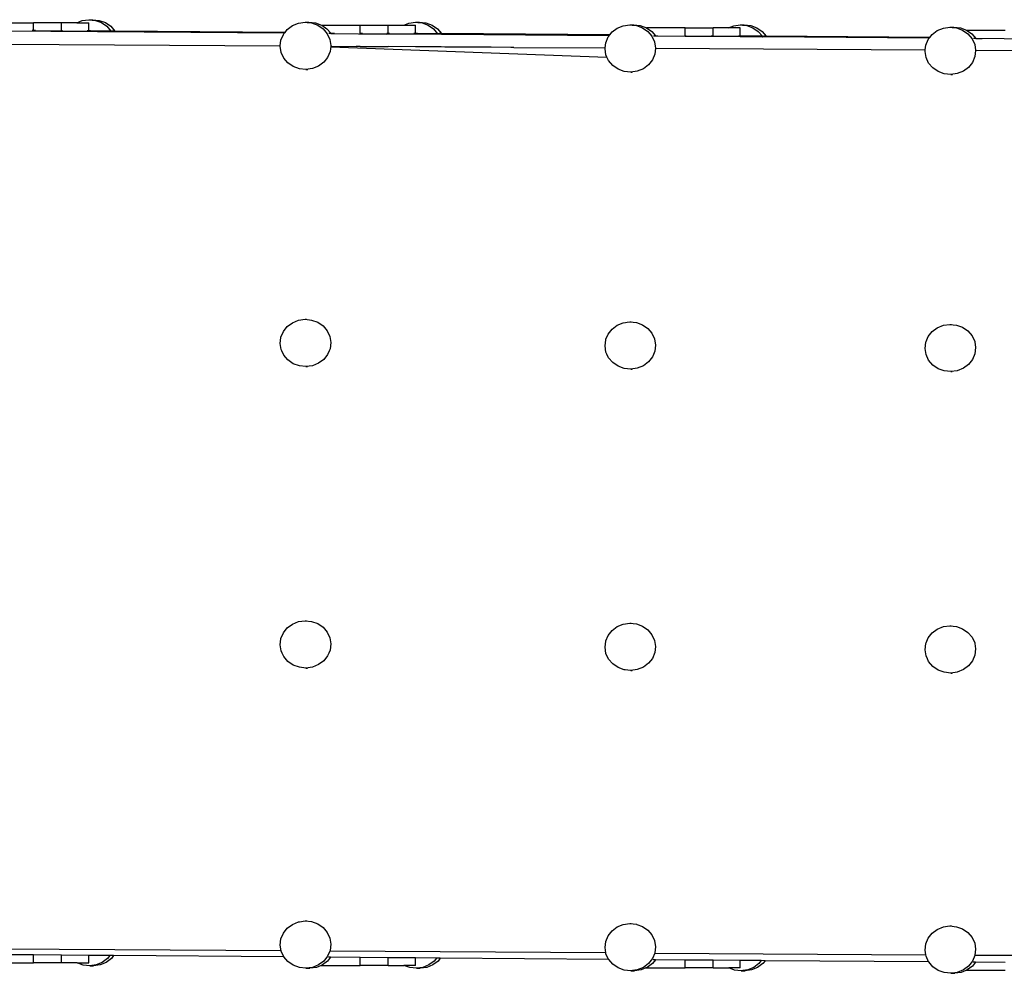
# Model space of a CAD drawing. Extents: x -8.5 to 7.9, y -4.4 to 3.9.
# Drawn here: x 3.2 to 3.9, y 0.8 to 1.5 of the extents above; entities that cross this region are included whole.
import ezdxf

# ---------------------------------------------------------------- set-up
doc = ezdxf.new("R2010")
doc.units = 0
doc.layers.get('0').update_dxf_attribs({"linetype": 'CONTINUOUS'})

msp = doc.modelspace()

# ---------------------------------------------------------------- linework, layer by layer
for p, q in [((3.15046, 1.53173), (3.18072, 1.53173)), ((3.18072, 1.52569), (3.18072, 1.53173)), ((3.20278, 1.53173), (3.18072, 1.53173)), ((3.20278, 1.52551), (3.20278, 1.53173)), ((3.21492, 1.53173), (3.20278, 1.53173)), ((3.21492, 1.53173), (3.21908, 1.53342)), ((3.21492, 1.53173), (3.22412, 1.53173)), ((3.21908, 1.53342), (3.22422, 1.53414)), ((3.22412, 1.52551), (3.22412, 1.53173)), ((3.22422, 1.53414), (3.22939, 1.53359)), ((3.22422, 1.53414), (3.22727, 1.53414)), ((3.22727, 1.53414), (3.23244, 1.53359)), ((3.22939, 1.53359), (3.23423, 1.53181)), ((3.23244, 1.53359), (3.23728, 1.53181)), ((3.23423, 1.53181), (3.23841, 1.52892)), ((3.23728, 1.53181), (3.24146, 1.52892)), ((3.23841, 1.52892), (3.24165, 1.52511)), ((3.24146, 1.52892), (3.24462, 1.5252)), ((3.38047, 1.52645), (3.38454, 1.52948)), ((3.38454, 1.52948), (3.38931, 1.53142)), ((3.38931, 1.53142), (3.39446, 1.53214)), ((3.39446, 1.53214), (3.39751, 1.53214)), ((3.39446, 1.53214), (3.39619, 1.53195)), ((3.39619, 1.53195), (3.39751, 1.53214)), ((3.39619, 1.53195), (3.39963, 1.53159)), ((3.39751, 1.53214), (3.40267, 1.53159)), ((3.39963, 1.53159), (3.40446, 1.52981)), ((3.40267, 1.53159), (3.40751, 1.52981)), ((3.40446, 1.52981), (3.40865, 1.52692)), ((3.40751, 1.52981), (3.40762, 1.52973)), ((3.40762, 1.52973), (3.4117, 1.52692)), ((3.40762, 1.52973), (3.43789, 1.52973)), ((3.40865, 1.52692), (3.41188, 1.52311)), ((3.4117, 1.52692), (3.41466, 1.52344)), ((3.43789, 1.52369), (3.43789, 1.52973)), ((3.43789, 1.52973), (3.45995, 1.52973)), ((3.45995, 1.52344), (3.45995, 1.52973)), ((3.45995, 1.52973), (3.47209, 1.52973)), ((3.47209, 1.52973), (3.47624, 1.53142)), ((3.47209, 1.52973), (3.48129, 1.52973)), ((3.47624, 1.53142), (3.48139, 1.53214)), ((3.48129, 1.52344), (3.48129, 1.52973)), ((3.48139, 1.53214), (3.48444, 1.53214)), ((3.48139, 1.53214), (3.48312, 1.53195)), ((3.48312, 1.53195), (3.48444, 1.53214)), ((3.48312, 1.53195), (3.48655, 1.53159)), ((3.48444, 1.53214), (3.4896, 1.53159)), ((3.48655, 1.53159), (3.49139, 1.52981)), ((3.4896, 1.53159), (3.49444, 1.52981)), ((3.49139, 1.52981), (3.49557, 1.52692)), ((3.49444, 1.52981), (3.49862, 1.52692)), ((3.49557, 1.52692), (3.49881, 1.52311)), ((3.49862, 1.52692), (3.50179, 1.5232)), ((3.63614, 1.52446), (3.64021, 1.52749)), ((3.64021, 1.52749), (3.64498, 1.52943)), ((3.64498, 1.52943), (3.65013, 1.53015)), ((3.65013, 1.53015), (3.65317, 1.53015)), ((3.65013, 1.53015), (3.65186, 1.52996)), ((3.65186, 1.52996), (3.65317, 1.53015)), ((3.65186, 1.52996), (3.65529, 1.5296)), ((3.65317, 1.53015), (3.65834, 1.5296)), ((3.65529, 1.5296), (3.66013, 1.52782)), ((3.65834, 1.5296), (3.66318, 1.52782)), ((3.66013, 1.52782), (3.66431, 1.52492)), ((3.66318, 1.52782), (3.66329, 1.52774)), ((3.66329, 1.52774), (3.66736, 1.52492)), ((3.69355, 1.52774), (3.66329, 1.52774)), ((3.69355, 1.5217), (3.69355, 1.52774)), ((3.69355, 1.52774), (3.71562, 1.52774)), ((3.71562, 1.52137), (3.71562, 1.52774)), ((3.72776, 1.52774), (3.71562, 1.52774)), ((3.72776, 1.52774), (3.73191, 1.52943)), ((3.73696, 1.52774), (3.72776, 1.52774)), ((3.73191, 1.52943), (3.73705, 1.53015)), ((3.73696, 1.52138), (3.73696, 1.52774)), ((3.73705, 1.53015), (3.7401, 1.53015)), ((3.73705, 1.53015), (3.73879, 1.52996)), ((3.73879, 1.52996), (3.7401, 1.53015)), ((3.73879, 1.52996), (3.74222, 1.5296)), ((3.7401, 1.53015), (3.74527, 1.5296)), ((3.74222, 1.5296), (3.74706, 1.52782)), ((3.74527, 1.5296), (3.75011, 1.52782)), ((3.74706, 1.52782), (3.75124, 1.52492)), ((3.75011, 1.52782), (3.75429, 1.52492)), ((3.89216, 1.52552), (3.89693, 1.52746)), ((3.89693, 1.52746), (3.90207, 1.52818)), ((3.90207, 1.52818), (3.90512, 1.52818)), ((3.90207, 1.52818), (3.9038, 1.528)), ((3.9038, 1.528), (3.90512, 1.52818)), ((3.9038, 1.528), (3.90724, 1.52763)), ((3.90512, 1.52818), (3.91029, 1.52763)), ((3.90724, 1.52763), (3.91208, 1.52585)), ((3.91029, 1.52763), (3.91513, 1.52585)), ((3.37812, 1.52348), (3.15769, 1.5252)), ((3.18072, 1.52569), (3.1795, 1.5257)), ((3.1795, 1.52551), (3.18072, 1.52551)), ((3.1795, 1.52537), (3.18072, 1.52536)), ((3.18072, 1.52519), (3.1795, 1.5252)), ((3.1808, 1.52569), (3.18072, 1.52569)), ((3.18072, 1.52551), (3.18072, 1.52569)), ((3.18072, 1.52536), (3.18072, 1.52551)), ((3.18218, 1.52551), (3.18072, 1.52551)), ((3.1808, 1.52536), (3.18072, 1.52536)), ((3.18072, 1.52519), (3.18072, 1.52536)), ((3.18072, 1.52507), (3.18072, 1.52519)), ((3.20175, 1.52502), (3.18072, 1.52519)), ((3.37826, 1.52365), (3.20175, 1.52502)), ((3.20278, 1.52519), (3.20188, 1.52519)), ((3.20278, 1.52551), (3.20352, 1.52551)), ((3.20278, 1.52519), (3.20278, 1.52551)), ((3.37839, 1.52382), (3.20278, 1.52519)), ((3.2229, 1.52551), (3.22412, 1.52551)), ((3.22412, 1.52519), (3.2229, 1.5252)), ((3.22412, 1.52551), (3.22559, 1.52551)), ((3.22412, 1.52519), (3.22412, 1.52551)), ((3.22412, 1.52514), (3.22412, 1.52519)), ((3.24167, 1.52505), (3.22412, 1.52519)), ((3.24165, 1.52511), (3.24167, 1.52505)), ((3.24473, 1.52503), (3.24167, 1.52505)), ((3.24462, 1.5252), (3.24292, 1.52521)), ((3.37866, 1.52415), (3.24462, 1.5252)), ((3.24462, 1.5252), (3.2447, 1.52511)), ((3.2447, 1.52511), (3.24473, 1.52503)), ((3.37852, 1.52399), (3.24473, 1.52503)), ((3.37548, 1.51802), (3.37738, 1.52254)), ((3.37738, 1.52254), (3.37812, 1.52348)), ((3.37812, 1.52348), (3.37826, 1.52365)), ((3.37826, 1.52365), (3.37839, 1.52382)), ((3.37839, 1.52382), (3.37852, 1.52399)), ((3.37852, 1.52399), (3.37866, 1.52415)), ((3.37866, 1.52415), (3.38047, 1.52645)), ((3.41188, 1.52311), (3.41396, 1.51865)), ((3.41486, 1.5232), (3.41325, 1.52321)), ((3.41466, 1.52344), (3.41761, 1.52344)), ((3.41466, 1.52344), (3.41486, 1.5232)), ((3.41486, 1.5232), (3.45842, 1.52286)), ((3.43789, 1.52319), (3.43778, 1.52319)), ((3.43797, 1.52369), (3.43789, 1.52369)), ((3.43789, 1.52352), (3.43789, 1.52369)), ((3.43797, 1.52352), (3.43789, 1.52352)), ((3.43789, 1.52344), (3.43789, 1.52352)), ((3.43789, 1.52336), (3.43789, 1.52344)), ((3.43789, 1.52344), (3.43967, 1.52344)), ((3.43797, 1.52336), (3.43789, 1.52336)), ((3.43789, 1.52319), (3.43789, 1.52336)), ((3.43789, 1.52319), (3.4587, 1.52303)), ((3.50214, 1.52252), (3.45842, 1.52286)), ((3.4587, 1.52303), (3.45873, 1.52304)), ((3.50206, 1.52269), (3.45873, 1.52304)), ((3.45995, 1.52318), (3.45885, 1.52319)), ((3.45995, 1.52344), (3.46101, 1.52344)), ((3.45995, 1.52318), (3.45995, 1.52344)), ((3.45995, 1.52318), (3.50198, 1.52286)), ((3.48007, 1.52344), (3.48129, 1.52344)), ((3.48129, 1.52319), (3.48007, 1.5232)), ((3.48129, 1.52344), (3.48307, 1.52344)), ((3.48129, 1.52319), (3.48129, 1.52344)), ((3.49884, 1.52305), (3.48129, 1.52319)), ((3.49881, 1.52311), (3.49884, 1.52305)), ((3.5019, 1.52303), (3.49884, 1.52305)), ((3.50179, 1.5232), (3.50001, 1.52321)), ((3.50179, 1.5232), (3.50186, 1.52311)), ((3.63432, 1.52216), (3.50179, 1.5232)), ((3.50186, 1.52311), (3.5019, 1.52303)), ((3.63419, 1.52199), (3.5019, 1.52303)), ((3.5019, 1.52303), (3.50198, 1.52286)), ((3.63406, 1.52183), (3.50198, 1.52286)), ((3.50198, 1.52286), (3.50206, 1.52269)), ((3.63392, 1.52166), (3.50206, 1.52269)), ((3.50206, 1.52269), (3.50214, 1.52252)), ((3.63379, 1.52149), (3.50214, 1.52252)), ((3.63114, 1.51603), (3.63305, 1.52055)), ((3.63305, 1.52055), (3.63379, 1.52149)), ((3.63379, 1.52149), (3.63392, 1.52166)), ((3.63392, 1.52166), (3.63406, 1.52183)), ((3.63406, 1.52183), (3.63419, 1.52199)), ((3.63419, 1.52199), (3.63432, 1.52216)), ((3.63432, 1.52216), (3.63614, 1.52446)), ((3.66431, 1.52492), (3.66755, 1.52112)), ((3.66736, 1.52492), (3.67038, 1.52138)), ((3.66755, 1.52112), (3.66963, 1.51666)), ((3.67053, 1.52121), (3.66884, 1.52122)), ((3.67038, 1.52138), (3.6722, 1.52138)), ((3.67038, 1.52138), (3.67053, 1.52121)), ((3.69355, 1.52103), (3.67053, 1.52121)), ((3.69355, 1.52119), (3.69322, 1.5212)), ((3.69363, 1.5217), (3.69355, 1.5217)), ((3.69355, 1.52153), (3.69355, 1.5217)), ((3.69363, 1.52153), (3.69355, 1.52153)), ((3.69355, 1.52138), (3.69355, 1.52153)), ((3.69355, 1.52138), (3.69363, 1.52138)), ((3.69355, 1.52119), (3.69355, 1.52138)), ((3.69355, 1.52103), (3.69355, 1.52119)), ((3.69455, 1.52118), (3.69355, 1.52119)), ((3.6948, 1.52102), (3.69355, 1.52103)), ((3.69363, 1.52138), (3.69427, 1.52138)), ((3.71562, 1.52102), (3.69455, 1.52118)), ((3.71562, 1.52085), (3.6948, 1.52102)), ((3.71562, 1.52119), (3.71415, 1.5212)), ((3.71562, 1.52119), (3.71562, 1.52137)), ((3.71589, 1.52119), (3.71562, 1.52119)), ((3.71562, 1.52102), (3.71562, 1.52119)), ((3.71562, 1.52085), (3.71562, 1.52102)), ((3.71614, 1.52102), (3.71562, 1.52102)), ((3.71639, 1.52085), (3.71562, 1.52085)), ((3.73696, 1.52102), (3.71589, 1.52119)), ((3.73696, 1.52086), (3.71614, 1.52102)), ((3.73696, 1.52069), (3.71639, 1.52085)), ((3.73574, 1.52138), (3.73696, 1.52138)), ((3.73696, 1.52119), (3.73574, 1.5212)), ((3.73696, 1.52138), (3.73768, 1.52138)), ((3.73696, 1.52119), (3.73696, 1.52138)), ((3.73797, 1.52118), (3.73696, 1.52119)), ((3.73696, 1.52102), (3.73696, 1.52119)), ((3.73696, 1.52086), (3.73696, 1.52102)), ((3.73822, 1.52101), (3.73696, 1.52102)), ((3.73696, 1.52069), (3.73696, 1.52086)), ((3.73847, 1.52084), (3.73696, 1.52086)), ((3.73872, 1.52067), (3.73696, 1.52069)), ((3.75451, 1.52106), (3.73797, 1.52118)), ((3.75459, 1.52089), (3.73822, 1.52101)), ((3.75467, 1.52072), (3.73847, 1.52084)), ((3.75475, 1.52055), (3.73872, 1.52067)), ((3.75124, 1.52492), (3.75448, 1.52112)), ((3.75429, 1.52492), (3.75746, 1.5212)), ((3.75448, 1.52112), (3.75451, 1.52106)), ((3.75451, 1.52106), (3.75459, 1.52089)), ((3.75757, 1.52103), (3.75451, 1.52106)), ((3.75459, 1.52089), (3.75467, 1.52072)), ((3.75765, 1.52086), (3.75459, 1.52089)), ((3.75467, 1.52072), (3.75475, 1.52055)), ((3.75773, 1.5207), (3.75467, 1.52072)), ((3.88574, 1.51953), (3.75475, 1.52055)), ((3.75746, 1.5212), (3.7556, 1.52122)), ((3.75746, 1.5212), (3.75753, 1.52112)), ((3.88627, 1.5202), (3.75746, 1.5212)), ((3.75753, 1.52112), (3.75757, 1.52103)), ((3.75757, 1.52103), (3.75765, 1.52086)), ((3.88614, 1.52003), (3.75757, 1.52103)), ((3.75765, 1.52086), (3.75773, 1.5207)), ((3.886, 1.51986), (3.75765, 1.52086)), ((3.88587, 1.5197), (3.75773, 1.5207)), ((3.88499, 1.51859), (3.88574, 1.51953)), ((3.88574, 1.51953), (3.88587, 1.5197)), ((3.88587, 1.5197), (3.886, 1.51986)), ((3.886, 1.51986), (3.88614, 1.52003)), ((3.88614, 1.52003), (3.88627, 1.5202)), ((3.88627, 1.5202), (3.88809, 1.5225)), ((3.88809, 1.5225), (3.89216, 1.52552)), ((3.91208, 1.52585), (3.91626, 1.52296)), ((3.91513, 1.52585), (3.91524, 1.52578)), ((3.91524, 1.52578), (3.91931, 1.52296)), ((3.91524, 1.52578), (3.9455, 1.52578)), ((3.91626, 1.52296), (3.9195, 1.51916)), ((3.91931, 1.52296), (3.92241, 1.51931)), ((3.92247, 1.51924), (3.92071, 1.51925)), ((3.92241, 1.51931), (3.92739, 1.51931)), ((3.92241, 1.51931), (3.92247, 1.51924)), ((3.94483, 1.51907), (3.92247, 1.51924)), ((3.15743, 1.51477), (3.37492, 1.51344)), ((3.37489, 1.51319), (3.37492, 1.51344)), ((3.37566, 1.50838), (3.37489, 1.51319)), ((3.37492, 1.51344), (3.37548, 1.51802)), ((3.41396, 1.51865), (3.41473, 1.51384)), ((3.41465, 1.51319), (3.41414, 1.50901)), ((3.41473, 1.51384), (3.41465, 1.51319)), ((3.41477, 1.51319), (3.41543, 1.51319)), ((3.41477, 1.51286), (3.6321, 1.50472)), ((3.41543, 1.51319), (3.43458, 1.51308)), ((3.43789, 1.51305), (3.43458, 1.51308)), ((3.43789, 1.51319), (3.43789, 1.51326)), ((3.43789, 1.51305), (3.43789, 1.51319)), ((3.43789, 1.51305), (3.45995, 1.51292)), ((3.45995, 1.51292), (3.45995, 1.51309)), ((3.48129, 1.51279), (3.45995, 1.51292)), ((3.48129, 1.51279), (3.48129, 1.51292)), ((3.50152, 1.51269), (3.48129, 1.51279)), ((3.50153, 1.51277), (3.50152, 1.51269)), ((3.50456, 1.51264), (3.50152, 1.51269)), ((3.50457, 1.51274), (3.50456, 1.51264)), ((3.54095, 1.51246), (3.50456, 1.51264)), ((3.55652, 1.51233), (3.54095, 1.51246)), ((3.55875, 1.51232), (3.55652, 1.51233)), ((3.55875, 1.51232), (3.63064, 1.51188)), ((3.63056, 1.5112), (3.63064, 1.51188)), ((3.63064, 1.51188), (3.63114, 1.51603)), ((3.66963, 1.51666), (3.6704, 1.51185)), ((3.67037, 1.51164), (3.66981, 1.50702)), ((3.6704, 1.51185), (3.67037, 1.51164)), ((3.67037, 1.51164), (3.88263, 1.51034)), ((3.88263, 1.51034), (3.88309, 1.51406)), ((3.88309, 1.51406), (3.88499, 1.51859)), ((3.9195, 1.51916), (3.92157, 1.5147)), ((3.92157, 1.5147), (3.92231, 1.5101)), ((4.14437, 1.51751), (3.94483, 1.51907)), ((3.37773, 1.50392), (3.37566, 1.50838)), ((3.38097, 1.50012), (3.37773, 1.50392)), ((3.41224, 1.50449), (3.40914, 1.50058)), ((3.41414, 1.50901), (3.41224, 1.50449)), ((3.63133, 1.50639), (3.63056, 1.5112)), ((3.6321, 1.50472), (3.63133, 1.50639)), ((3.6334, 1.50193), (3.6321, 1.50472)), ((3.66981, 1.50702), (3.6679, 1.5025)), ((3.8825, 1.50923), (3.88263, 1.51034)), ((3.88327, 1.50443), (3.8825, 1.50923)), ((3.88534, 1.49997), (3.88327, 1.50443)), ((3.92175, 1.50506), (3.91985, 1.50054)), ((3.92234, 1.50989), (3.92175, 1.50506)), ((3.92231, 1.5101), (3.92234, 1.50989)), ((3.92231, 1.5101), (4.14037, 1.50876)), ((3.38515, 1.49723), (3.38097, 1.50012)), ((3.39, 1.49544), (3.38515, 1.49723)), ((3.40507, 1.49755), (3.4003, 1.49562)), ((3.40914, 1.50058), (3.40507, 1.49755)), ((3.63664, 1.49813), (3.6334, 1.50193)), ((3.64082, 1.49524), (3.63664, 1.49813)), ((3.66481, 1.49859), (3.66074, 1.49556)), ((3.6679, 1.5025), (3.66481, 1.49859)), ((3.88858, 1.49616), (3.88534, 1.49997)), ((3.89276, 1.49327), (3.88858, 1.49616)), ((3.91675, 1.49663), (3.91268, 1.4936)), ((3.91985, 1.50054), (3.91675, 1.49663)), ((3.39516, 1.4949), (3.39, 1.49544)), ((3.4003, 1.49562), (3.39516, 1.4949)), ((3.39516, 1.4949), (3.39655, 1.4949)), ((3.64566, 1.49345), (3.64082, 1.49524)), ((3.65083, 1.4929), (3.64566, 1.49345)), ((3.65597, 1.49362), (3.65083, 1.4929)), ((3.65083, 1.4929), (3.65198, 1.4929)), ((3.66074, 1.49556), (3.65597, 1.49362)), ((3.8976, 1.49149), (3.89276, 1.49327)), ((3.90277, 1.49094), (3.8976, 1.49149)), ((3.90791, 1.49166), (3.90277, 1.49094)), ((3.90277, 1.49094), (3.90398, 1.49094)), ((3.91268, 1.4936), (3.90791, 1.49166)), ((3.38047, 1.29263), (3.38454, 1.29566)), ((3.38454, 1.29566), (3.38931, 1.2976)), ((3.38931, 1.2976), (3.39446, 1.29832)), ((3.39446, 1.29832), (3.39559, 1.29832)), ((3.39446, 1.29832), (3.39963, 1.29777)), ((3.39963, 1.29777), (3.40446, 1.29599)), ((3.40446, 1.29599), (3.40865, 1.29309)), ((3.64021, 1.29367), (3.64498, 1.29561)), ((3.64498, 1.29561), (3.64682, 1.29586)), ((3.64682, 1.29586), (3.64799, 1.29603)), ((3.64799, 1.29603), (3.65013, 1.29632)), ((3.65013, 1.29632), (3.65529, 1.29578)), ((3.65013, 1.29632), (3.65125, 1.29632)), ((3.65529, 1.29578), (3.66013, 1.29399)), ((3.37548, 1.2842), (3.37738, 1.28872)), ((3.37738, 1.28872), (3.38047, 1.29263)), ((3.40865, 1.29309), (3.41188, 1.28929)), ((3.41188, 1.28929), (3.41396, 1.28483)), ((3.63133, 1.28265), (3.63305, 1.28673)), ((3.63305, 1.28673), (3.63614, 1.29064)), ((3.63614, 1.29064), (3.64021, 1.29367)), ((3.66013, 1.29399), (3.66431, 1.2911)), ((3.66431, 1.2911), (3.66755, 1.2873)), ((3.66755, 1.2873), (3.66963, 1.28284)), ((3.88499, 1.28477), (3.88809, 1.28867)), ((3.88809, 1.28867), (3.89216, 1.2917)), ((3.89216, 1.2917), (3.89693, 1.29364)), ((3.89693, 1.29364), (3.90207, 1.29436)), ((3.90207, 1.29436), (3.90724, 1.29381)), ((3.90207, 1.29436), (3.9032, 1.29436)), ((3.90724, 1.29381), (3.91208, 1.29203)), ((3.91208, 1.29203), (3.91626, 1.28914)), ((3.91626, 1.28914), (3.9195, 1.28533)), ((3.37489, 1.27937), (3.37545, 1.28396)), ((3.37566, 1.27456), (3.37489, 1.27937)), ((3.37545, 1.28396), (3.37548, 1.2842)), ((3.41396, 1.28483), (3.41473, 1.28002)), ((3.41473, 1.28002), (3.41414, 1.27519)), ((3.63056, 1.27738), (3.63114, 1.28221)), ((3.63114, 1.28221), (3.63133, 1.28265)), ((3.66963, 1.28284), (3.6704, 1.27803)), ((3.8825, 1.27541), (3.88309, 1.28024)), ((3.88309, 1.28024), (3.88337, 1.28091)), ((3.88337, 1.28091), (3.88499, 1.28477)), ((3.9195, 1.28533), (3.92157, 1.28088)), ((3.92157, 1.28088), (3.92161, 1.28062)), ((3.92161, 1.28062), (3.92234, 1.27607)), ((3.37612, 1.27356), (3.37566, 1.27456)), ((3.37773, 1.2701), (3.37612, 1.27356)), ((3.41346, 1.27356), (3.41224, 1.27067)), ((3.41414, 1.27519), (3.41346, 1.27356)), ((3.63133, 1.27257), (3.63056, 1.27738)), ((3.63211, 1.27088), (3.63133, 1.27257)), ((3.66981, 1.2732), (3.66876, 1.2707)), ((3.6704, 1.27803), (3.66981, 1.2732)), ((3.88327, 1.2706), (3.8825, 1.27541)), ((3.92175, 1.27124), (3.91985, 1.26671)), ((3.92234, 1.27607), (3.92175, 1.27124)), ((3.38097, 1.2663), (3.37773, 1.2701)), ((3.38515, 1.2634), (3.38097, 1.2663)), ((3.38999, 1.26162), (3.38515, 1.2634)), ((3.40507, 1.26373), (3.4003, 1.26179)), ((3.40914, 1.26676), (3.40507, 1.26373)), ((3.41224, 1.27067), (3.40914, 1.26676)), ((3.6334, 1.26811), (3.63211, 1.27088)), ((3.63664, 1.2643), (3.6334, 1.26811)), ((3.64082, 1.26141), (3.63664, 1.2643)), ((3.66481, 1.26477), (3.66074, 1.26174)), ((3.6679, 1.26868), (3.66481, 1.26477)), ((3.66876, 1.2707), (3.6679, 1.26868)), ((3.88534, 1.26614), (3.88327, 1.2706)), ((3.88858, 1.26234), (3.88534, 1.26614)), ((3.91985, 1.26671), (3.91675, 1.2628)), ((3.39516, 1.26107), (3.38999, 1.26162)), ((3.4003, 1.26179), (3.39516, 1.26107)), ((3.39516, 1.26107), (3.39625, 1.26107)), ((3.64566, 1.25963), (3.64082, 1.26141)), ((3.65083, 1.25908), (3.64566, 1.25963)), ((3.65597, 1.2598), (3.65083, 1.25908)), ((3.65083, 1.25908), (3.65191, 1.25908)), ((3.66074, 1.26174), (3.65597, 1.2598)), ((3.89276, 1.25945), (3.88858, 1.26234)), ((3.8976, 1.25767), (3.89276, 1.25945)), ((3.90277, 1.25712), (3.8976, 1.25767)), ((3.90791, 1.25784), (3.90277, 1.25712)), ((3.90277, 1.25712), (3.90386, 1.25712)), ((3.91268, 1.25978), (3.90791, 1.25784)), ((3.91675, 1.2628), (3.91268, 1.25978)), ((3.37738, 1.05152), (3.38047, 1.05543)), ((3.38047, 1.05543), (3.38454, 1.05846)), ((3.38454, 1.05846), (3.38931, 1.0604)), ((3.38931, 1.0604), (3.39446, 1.06112)), ((3.39446, 1.06112), (3.39963, 1.06057)), ((3.39446, 1.06112), (3.39558, 1.06112)), ((3.39963, 1.06057), (3.40446, 1.05879)), ((3.40446, 1.05879), (3.40865, 1.05589)), ((3.40865, 1.05589), (3.41188, 1.05209)), ((3.63614, 1.05344), (3.64021, 1.05647)), ((3.64021, 1.05647), (3.64498, 1.05841)), ((3.64498, 1.05841), (3.65013, 1.05912)), ((3.65013, 1.05912), (3.65123, 1.05912)), ((3.65013, 1.05912), (3.65529, 1.05858)), ((3.65529, 1.05858), (3.66013, 1.05679)), ((3.66013, 1.05679), (3.66431, 1.0539)), ((3.88809, 1.05147), (3.89216, 1.0545)), ((3.89216, 1.0545), (3.89693, 1.05644)), ((3.89693, 1.05644), (3.90207, 1.05716)), ((3.90207, 1.05716), (3.90318, 1.05716)), ((3.90207, 1.05716), (3.90724, 1.05661)), ((3.90724, 1.05661), (3.91208, 1.05483)), ((3.91208, 1.05483), (3.91626, 1.05194)), ((3.37489, 1.04217), (3.37546, 1.04687)), ((3.37546, 1.04687), (3.37548, 1.047)), ((3.37548, 1.047), (3.37738, 1.05152)), ((3.41188, 1.05209), (3.41396, 1.04763)), ((3.41396, 1.04763), (3.41473, 1.04282)), ((3.6313, 1.04537), (3.63305, 1.04953)), ((3.63305, 1.04953), (3.63614, 1.05344)), ((3.66431, 1.0539), (3.66755, 1.0501)), ((3.66755, 1.0501), (3.66963, 1.04564)), ((3.88331, 1.04356), (3.88499, 1.04757)), ((3.88499, 1.04757), (3.88809, 1.05147)), ((3.91626, 1.05194), (3.9195, 1.04813)), ((3.9195, 1.04813), (3.92157, 1.04368)), ((3.37566, 1.03736), (3.37489, 1.04217)), ((3.41473, 1.04282), (3.41414, 1.03799)), ((3.63056, 1.04018), (3.63114, 1.04501)), ((3.63133, 1.03537), (3.63056, 1.04018)), ((3.63114, 1.04501), (3.6313, 1.04537)), ((3.66963, 1.04564), (3.6704, 1.04083)), ((3.6704, 1.04083), (3.66981, 1.036)), ((3.8825, 1.03821), (3.88309, 1.04304)), ((3.88309, 1.04304), (3.88331, 1.04356)), ((3.92157, 1.04368), (3.92164, 1.04327)), ((3.92164, 1.04327), (3.92234, 1.03887)), ((3.92234, 1.03887), (3.92175, 1.03404)), ((3.37652, 1.0355), (3.37566, 1.03736)), ((3.37773, 1.0329), (3.37652, 1.0355)), ((3.38097, 1.0291), (3.37773, 1.0329)), ((3.41224, 1.03347), (3.40914, 1.02956)), ((3.4131, 1.03553), (3.41224, 1.03347)), ((3.41414, 1.03799), (3.4131, 1.03553)), ((3.6334, 1.03091), (3.63133, 1.03537)), ((3.63664, 1.0271), (3.6334, 1.03091)), ((3.6679, 1.03148), (3.66481, 1.02757)), ((3.66981, 1.036), (3.6679, 1.03148)), ((3.88327, 1.0334), (3.8825, 1.03821)), ((3.88435, 1.03108), (3.88327, 1.0334)), ((3.88534, 1.02895), (3.88435, 1.03108)), ((3.92175, 1.03404), (3.91985, 1.02951)), ((3.38515, 1.0262), (3.38097, 1.0291)), ((3.38999, 1.02442), (3.38515, 1.0262)), ((3.39516, 1.02387), (3.38999, 1.02442)), ((3.4003, 1.02459), (3.39516, 1.02387)), ((3.39516, 1.02387), (3.39632, 1.02387)), ((3.40507, 1.02653), (3.4003, 1.02459)), ((3.40914, 1.02956), (3.40507, 1.02653)), ((3.64082, 1.02421), (3.63664, 1.0271)), ((3.64566, 1.02243), (3.64082, 1.02421)), ((3.66074, 1.02454), (3.65597, 1.0226)), ((3.66481, 1.02757), (3.66074, 1.02454)), ((3.88858, 1.02514), (3.88534, 1.02895)), ((3.89276, 1.02225), (3.88858, 1.02514)), ((3.91675, 1.0256), (3.91268, 1.02258)), ((3.91985, 1.02951), (3.91675, 1.0256)), ((3.64641, 1.02235), (3.64566, 1.02243)), ((3.65055, 1.02191), (3.64641, 1.02235)), ((3.65083, 1.02188), (3.65055, 1.02191)), ((3.65597, 1.0226), (3.65083, 1.02188)), ((3.65083, 1.02188), (3.65197, 1.02188)), ((3.8976, 1.02047), (3.89276, 1.02225)), ((3.90277, 1.01992), (3.8976, 1.02047)), ((3.90791, 1.02064), (3.90277, 1.01992)), ((3.90277, 1.01992), (3.90391, 1.01992)), ((3.91268, 1.02258), (3.90791, 1.02064)), ((3.38047, 0.81909), (3.38454, 0.82212)), ((3.38454, 0.82212), (3.38931, 0.82406)), ((3.38931, 0.82406), (3.38995, 0.82415)), ((3.38995, 0.82415), (3.39446, 0.82478)), ((3.39446, 0.82478), (3.39963, 0.82423)), ((3.39446, 0.82478), (3.39585, 0.82478)), ((3.39963, 0.82423), (3.40446, 0.82245)), ((3.40446, 0.82245), (3.40865, 0.81956)), ((3.64021, 0.82013), (3.64498, 0.82207)), ((3.64498, 0.82207), (3.65013, 0.82279)), ((3.65013, 0.82279), (3.65529, 0.82224)), ((3.65013, 0.82279), (3.65128, 0.82279)), ((3.65529, 0.82224), (3.65574, 0.82207)), ((3.65574, 0.82207), (3.66013, 0.82046)), ((3.37548, 0.81066), (3.37738, 0.81518)), ((3.37738, 0.81518), (3.38047, 0.81909)), ((3.40865, 0.81956), (3.41188, 0.81575)), ((3.41188, 0.81575), (3.41396, 0.81129)), ((3.63305, 0.81319), (3.63614, 0.8171)), ((3.63614, 0.8171), (3.64021, 0.82013)), ((3.66013, 0.82046), (3.66431, 0.81756)), ((3.66431, 0.81756), (3.66755, 0.81376)), ((3.88499, 0.81123), (3.88809, 0.81514)), ((3.88809, 0.81514), (3.89216, 0.81816)), ((3.89216, 0.81816), (3.89693, 0.8201)), ((3.89693, 0.8201), (3.90029, 0.82057)), ((3.90029, 0.82057), (3.90207, 0.82082)), ((3.90207, 0.82082), (3.90724, 0.82027)), ((3.90207, 0.82082), (3.90327, 0.82082)), ((3.90724, 0.82027), (3.91208, 0.81849)), ((3.91208, 0.81849), (3.91626, 0.8156)), ((3.91626, 0.8156), (3.9195, 0.8118)), ((3.37489, 0.80583), (3.37548, 0.81066)), ((3.41396, 0.81129), (3.41473, 0.80648)), ((3.41473, 0.80648), (3.41414, 0.80165)), ((3.63056, 0.80384), (3.63114, 0.80867)), ((3.63114, 0.80867), (3.63305, 0.81319)), ((3.66755, 0.81376), (3.66963, 0.8093)), ((3.66963, 0.8093), (3.6704, 0.80449)), ((3.8825, 0.80187), (3.88309, 0.8067)), ((3.88309, 0.8067), (3.88499, 0.81123)), ((3.9195, 0.8118), (3.92157, 0.80734)), ((3.92157, 0.80734), (3.92234, 0.80253)), ((3.37561, 0.80132), (3.15744, 0.80265)), ((3.37561, 0.80132), (3.37489, 0.80583)), ((3.37566, 0.80102), (3.37561, 0.80132)), ((3.37773, 0.79656), (3.37566, 0.80102)), ((3.4139, 0.80108), (3.41224, 0.79713)), ((3.41414, 0.80165), (3.4139, 0.80108)), ((3.63121, 0.79976), (3.4139, 0.80108)), ((3.63121, 0.79976), (3.63056, 0.80384)), ((3.63133, 0.79903), (3.63121, 0.79976)), ((3.6334, 0.79457), (3.63133, 0.79903)), ((3.66975, 0.79952), (3.6679, 0.79514)), ((3.66981, 0.79966), (3.66975, 0.79952)), ((3.66975, 0.79952), (3.88308, 0.79822)), ((3.6704, 0.80449), (3.66981, 0.79966)), ((3.88308, 0.79822), (3.8825, 0.80187)), ((3.92234, 0.80253), (3.92179, 0.79798)), ((3.14993, 0.79178), (3.18072, 0.79178)), ((3.18072, 0.79801), (3.15737, 0.79819)), ((3.18072, 0.79178), (3.18072, 0.79801)), ((3.20278, 0.79783), (3.18072, 0.79801)), ((3.20278, 0.79178), (3.18072, 0.79178)), ((3.20278, 0.79178), (3.20278, 0.79783)), ((3.22412, 0.79767), (3.20278, 0.79783)), ((3.21515, 0.79178), (3.20278, 0.79178)), ((3.21975, 0.79009), (3.21515, 0.79178)), ((3.21515, 0.79178), (3.22412, 0.79178)), ((3.22412, 0.79178), (3.22412, 0.79767)), ((3.24074, 0.79754), (3.22412, 0.79767)), ((3.23483, 0.79219), (3.23006, 0.79025)), ((3.23788, 0.79219), (3.23311, 0.79025)), ((3.2389, 0.79522), (3.23483, 0.79219)), ((3.24195, 0.79522), (3.23788, 0.79219)), ((3.24074, 0.79754), (3.2389, 0.79522)), ((3.24377, 0.79751), (3.24074, 0.79754)), ((3.24377, 0.79751), (3.24195, 0.79522)), ((3.37781, 0.79647), (3.24377, 0.79751)), ((3.37781, 0.79647), (3.37773, 0.79656)), ((3.38097, 0.79276), (3.37781, 0.79647)), ((3.38515, 0.78987), (3.38097, 0.79276)), ((3.40914, 0.79322), (3.40507, 0.79019)), ((3.41219, 0.79322), (3.40812, 0.79019)), ((3.41224, 0.79713), (3.40914, 0.79322)), ((3.41454, 0.79619), (3.41219, 0.79322)), ((3.41454, 0.79619), (3.41295, 0.7962)), ((3.43789, 0.796), (3.41454, 0.79619)), ((3.43789, 0.78978), (3.43789, 0.796)), ((3.45995, 0.79583), (3.43789, 0.796)), ((3.45995, 0.78978), (3.45995, 0.79583)), ((3.48129, 0.79567), (3.45995, 0.79583)), ((3.48129, 0.78978), (3.48129, 0.79567)), ((3.4979, 0.79554), (3.48129, 0.79567)), ((3.49607, 0.79322), (3.492, 0.79019)), ((3.49912, 0.79322), (3.49505, 0.79019)), ((3.4979, 0.79554), (3.49607, 0.79322)), ((3.50093, 0.79551), (3.4979, 0.79554)), ((3.50093, 0.79551), (3.49912, 0.79322)), ((3.63348, 0.79448), (3.50093, 0.79551)), ((3.63348, 0.79448), (3.6334, 0.79457)), ((3.63664, 0.79077), (3.63348, 0.79448)), ((3.64082, 0.78787), (3.63664, 0.79077)), ((3.66481, 0.79123), (3.66074, 0.7882)), ((3.66786, 0.79123), (3.66379, 0.7882)), ((3.6679, 0.79514), (3.66481, 0.79123)), ((3.67021, 0.79419), (3.66786, 0.79123)), ((3.67021, 0.79419), (3.66854, 0.79421)), ((3.69355, 0.79401), (3.67021, 0.79419)), ((3.69355, 0.78779), (3.69355, 0.79401)), ((3.71562, 0.79384), (3.69355, 0.79401)), ((3.71562, 0.78779), (3.71562, 0.79384)), ((3.73696, 0.79367), (3.71562, 0.79384)), ((3.73696, 0.78779), (3.73696, 0.79367)), ((3.75357, 0.79354), (3.73696, 0.79367)), ((3.75174, 0.79123), (3.74767, 0.7882)), ((3.75479, 0.79123), (3.75072, 0.7882)), ((3.75357, 0.79354), (3.75174, 0.79123)), ((3.7566, 0.79352), (3.75357, 0.79354)), ((3.7566, 0.79352), (3.75479, 0.79123)), ((3.88542, 0.79252), (3.7566, 0.79352)), ((3.88327, 0.79706), (3.88308, 0.79822)), ((3.88534, 0.79261), (3.88327, 0.79706)), ((3.88542, 0.79252), (3.88534, 0.79261)), ((3.88858, 0.7888), (3.88542, 0.79252)), ((3.91985, 0.79317), (3.91675, 0.78927)), ((3.92215, 0.79223), (3.9198, 0.78927)), ((3.92175, 0.7977), (3.91985, 0.79317)), ((3.92215, 0.79223), (3.92041, 0.79224)), ((3.92179, 0.79798), (3.92175, 0.7977)), ((3.92179, 0.79798), (4.14029, 0.79665)), ((3.9455, 0.79205), (3.92215, 0.79223)), ((3.22492, 0.78954), (3.21975, 0.79009)), ((3.23006, 0.79025), (3.22492, 0.78954)), ((3.22492, 0.78954), (3.22797, 0.78954)), ((3.23311, 0.79025), (3.22797, 0.78954)), ((3.38999, 0.78808), (3.38515, 0.78987)), ((3.39516, 0.78754), (3.38999, 0.78808)), ((3.4003, 0.78825), (3.39516, 0.78754)), ((3.39516, 0.78754), (3.39821, 0.78754)), ((3.40335, 0.78825), (3.39821, 0.78754)), ((3.40507, 0.79019), (3.4003, 0.78825)), ((3.4071, 0.78978), (3.40335, 0.78825)), ((3.40812, 0.79019), (3.4071, 0.78978)), ((3.4071, 0.78978), (3.43789, 0.78978)), ((3.45995, 0.78978), (3.43789, 0.78978)), ((3.45995, 0.78978), (3.47232, 0.78978)), ((3.47692, 0.78808), (3.47232, 0.78978)), ((3.48129, 0.78978), (3.47232, 0.78978)), ((3.48209, 0.78754), (3.47692, 0.78808)), ((3.48723, 0.78825), (3.48209, 0.78754)), ((3.48209, 0.78754), (3.48514, 0.78754)), ((3.49028, 0.78825), (3.48514, 0.78754)), ((3.492, 0.79019), (3.48723, 0.78825)), ((3.49505, 0.79019), (3.49028, 0.78825)), ((3.64566, 0.78609), (3.64082, 0.78787)), ((3.65083, 0.78554), (3.64566, 0.78609)), ((3.65214, 0.78573), (3.65083, 0.78554)), ((3.65083, 0.78554), (3.65388, 0.78554)), ((3.65597, 0.78626), (3.65214, 0.78573)), ((3.65388, 0.78554), (3.65214, 0.78573)), ((3.65902, 0.78626), (3.65388, 0.78554)), ((3.66074, 0.7882), (3.65597, 0.78626)), ((3.66277, 0.78779), (3.65902, 0.78626)), ((3.66379, 0.7882), (3.66277, 0.78779)), ((3.66277, 0.78779), (3.69355, 0.78779)), ((3.71562, 0.78779), (3.69355, 0.78779)), ((3.71562, 0.78779), (3.72799, 0.78779)), ((3.73259, 0.78609), (3.72799, 0.78779)), ((3.73696, 0.78779), (3.72799, 0.78779)), ((3.73776, 0.78554), (3.73259, 0.78609)), ((3.73907, 0.78573), (3.73776, 0.78554)), ((3.73776, 0.78554), (3.74081, 0.78554)), ((3.7429, 0.78626), (3.73907, 0.78573)), ((3.74081, 0.78554), (3.73907, 0.78573)), ((3.74595, 0.78626), (3.74081, 0.78554)), ((3.74767, 0.7882), (3.7429, 0.78626)), ((3.75072, 0.7882), (3.74595, 0.78626)), ((3.89276, 0.78591), (3.88858, 0.7888)), ((3.8976, 0.78413), (3.89276, 0.78591)), ((3.90277, 0.78358), (3.8976, 0.78413)), ((3.90409, 0.78376), (3.90277, 0.78358)), ((3.90277, 0.78358), (3.90582, 0.78358)), ((3.90791, 0.7843), (3.90409, 0.78376)), ((3.90582, 0.78358), (3.90409, 0.78376)), ((3.91096, 0.7843), (3.90582, 0.78358)), ((3.91268, 0.78624), (3.90791, 0.7843)), ((3.91471, 0.78582), (3.91096, 0.7843)), ((3.91675, 0.78927), (3.91268, 0.78624)), ((3.91573, 0.78624), (3.91471, 0.78582)), ((3.9455, 0.78582), (3.91471, 0.78582)), ((3.9198, 0.78927), (3.91573, 0.78624))]:
    msp.add_line(p, q)

doc.saveas('drawing.dxf')
